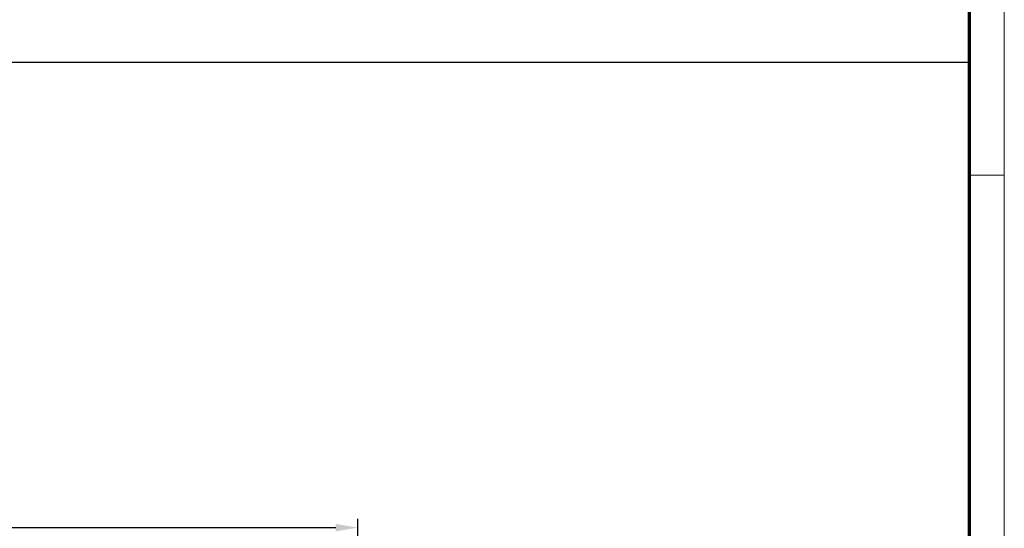
# Model space of a CAD drawing. Units: millimetres. Extents: x 1 to 840, y 1 to 593.
# Drawn here: x 728 to 840, y 377 to 435 of the extents above; entities that cross this region are included whole.
import ezdxf

# ---------------------------------------------------------------- set-up
doc = ezdxf.new("R2010")
doc.units = ezdxf.units.MM
doc.layers.get('0').update_dxf_attribs({"lineweight": 25})
doc.layers.add('Bemaßung (ISO)', color=1, linetype='Continuous', lineweight=25)
doc.layers.add('Skizziergeometrie (ISO)', color=7, linetype='Continuous', lineweight=25)
doc.styles.add('3_5', font='isocpeur.ttf', dxfattribs={"width": 1.1})
doc.dimstyles.new('18-Bopla 3_5', dxfattribs={"dimtxt": 3.5, "dimasz": 2.5, "dimexe": 1, "dimexo": 0, "dimgap": 0.2, "dimtad": 1, "dimdec": 6, "dimrnd": 1e-08, "dimtxsty": '3_5', "dimcen": 0.09, "dimdle": 7, "dimclrd": 1, "dimclre": 1, "dimclrt": 5, "dimadec": 6, "dimazin": 2, "dimtfac": 0.714286, "dimtdec": 3, "dimtmove": 0, "dimatfit": 3, "dimfxl": 1, "dimtolj": 1, "dimlwd": 25, "dimlwe": 25, "dimarcsym": 0})

# ---------------------------------------------------------------- blocks, each defined once
blk = doc.blocks.new('*D17')
at = {"layer": 'Bemaßung (ISO)', "color": 1, "linetype": 'Continuous', "lineweight": 25}
for p, q in [((584.66, 361.94), (584.66, 378.06)), ((766.66, 361.94), (766.66, 378.06)), ((587.16, 377.06), (764.16, 377.06))]:
    blk.add_line(p, q, dxfattribs=at)
at = {"layer": 'Bemaßung (ISO)', "color": 1, "linetype": 'Continuous'}
for points in [[(587.16, 377.48), (587.16, 376.64), (584.66, 377.06)], [(764.16, 377.48), (764.16, 376.64), (766.66, 377.06)]]:
    blk.add_solid(points, dxfattribs=at)
at = {"layer": 'Defpoints', "color": 0, "linetype": 'Continuous'}
for p in [(766.66, 377.06), (584.66, 361.94), (766.66, 361.94)]:
    blk.add_point(p, dxfattribs=at)
at = {"layer": 'Bemaßung (ISO)', "color": 5, "linetype": 'Continuous', "lineweight": 25, "insert": (672.39, 377.26), "char_height": 3.5, "attachment_point": 7, "style": '3_5'}
blk.add_mtext('\\A1;182', dxfattribs=at)
blk = doc.blocks.new('Ränder Bopla-A1-Rahmen')
at = {"color": 1, "linetype": 'Continuous', "lineweight": 18}
for p, q in [((840, 593), (840, 1)), ((836, 417), (840, 417))]:
    blk.add_line(p, q, dxfattribs=at)
at = {"color": 3, "linetype": 'Continuous', "lineweight": 70}
blk.add_line((836, 589), (836, 5), dxfattribs=at)

msp = doc.modelspace()

# ---------------------------------------------------------------- linework, layer by layer
at = {"layer": 'Skizziergeometrie (ISO)'}
msp.add_line((520.7895232, 429.7880809), (835.9209904, 429.7880809), dxfattribs=at)

# ---------------------------------------------------------------- block references
msp.add_blockref('Ränder Bopla-A1-Rahmen', (0, 0))

# ---------------------------------------------------------------- dimensions: what is measured, and where the dimension line sits
at = {"layer": 'Bemaßung (ISO)', "color": 1, "linetype": 'Continuous', "lineweight": 25}
dim = msp.add_linear_dim(base=(766.6624843, 377.0594064), p1=(584.6624843, 361.9449788), p2=(766.6624843, 361.9449788), angle=180, dimstyle='18-Bopla 3_5', override={"dimgap": 0.2, "dimdec": 6, "dimtol": 0, "dimlim": 0, "dimtp": 0, "dimtm": 0, "dimtdec": 3, "dimtofl": 0, "dimatfit": 1}, dxfattribs=at)
dim.commit()
dim.dimension.update_dxf_attribs({"geometry": '*D17', "text_midpoint": (675.6624843, 377.0594064), "dimtype": 160})

doc.saveas('drawing.dxf')
